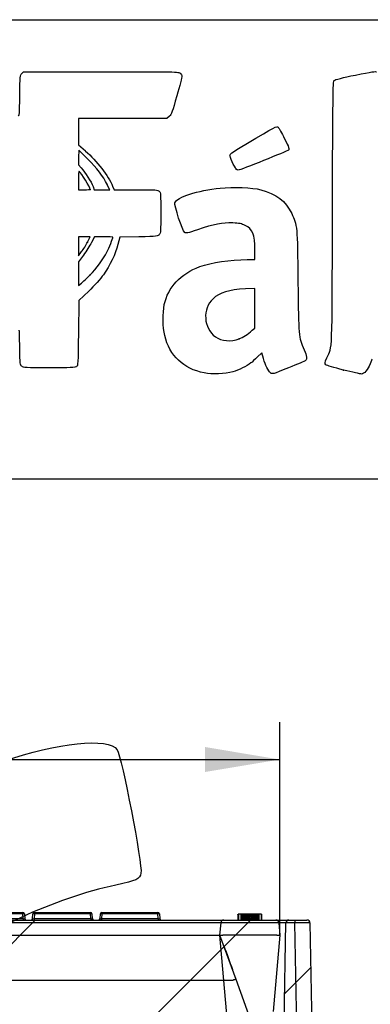
# Model space of a CAD drawing. Units: millimetres. Extents: x 0 to 291, y 0 to 204.
# Drawn here: x 238 to 252, y 163 to 204 of the extents above; entities that cross this region are included whole.
import ezdxf
from ezdxf.enums import TextEntityAlignment as Align
from ezdxf.lldxf.tags import DXFTag

# ---------------------------------------------------------------- set-up
doc = ezdxf.new("R2010")
doc.units = ezdxf.units.MM
for name, color, linetype in [('M-3B-PAS-82R_V.0', 7, 'Continuous'), ('M-3B-PAS-8M_V.09', 7, 'Continuous'), ('Predeterminado', 7, 'Continuous')]:
    doc.layers.add(name, color=color, linetype=linetype)
doc.styles.add('SEACAD_Arial', font='arial.ttf')
tags = doc.linetypes.add('HIDDEN2', pattern=[4.7625, 3.175, -1.5875]).pattern_tags.tags
tags[6:7] = [DXFTag(74, 4), DXFTag(75, 0), DXFTag(340, '0'), DXFTag(46, 0.0), DXFTag(50, 0.0), DXFTag(44, 0.0), DXFTag(45, 0.0)]
tags[4:5] = [DXFTag(74, 4), DXFTag(75, 0), DXFTag(340, '0'), DXFTag(46, 0.0), DXFTag(50, 0.0), DXFTag(44, 0.0), DXFTag(45, 0.0)]
doc.dimstyles.new('ISO', dxfattribs={"dimtxt": 3.125, "dimasz": 3.125, "dimexe": 1.5625, "dimexo": 0, "dimgap": 0.78125, "dimtad": 0, "dimdec": 0, "dimlfac": 8, "dimtxsty": 'SEACAD_Arial', "dimblk1": '_SE_FILLED', "dimblk2": '_SE_FILLED', "dimsah": 1, "dimcen": 1.5625, "dimadec": 1, "dimazin": 0, "dimtfac": 0.5, "dimtmove": 0, "dimatfit": 3, "dimfxl": 1, "dimarcsym": 0})

# ---------------------------------------------------------------- blocks, each defined once
blk = doc.blocks.new('SE11')
at = {"layer": 'M-3B-PAS-82R_V.0', "linetype": 'Continuous'}
h = blk.add_hatch(dxfattribs=at)
h.set_pattern_fill('LINE', scale=2, angle=45, style=0)
edge = h.paths.add_edge_path()
edge.add_ellipse((246.318, 164.223), major_axis=(1.043, 2.865), ratio=0.040993, start_angle=180.8548, end_angle=206.168)
edge.add_spline(control_points=[(245.433, 161.633), (245.462, 161.696), (245.499, 161.754), (245.566, 161.833), (245.59, 161.859), (245.641, 161.905), (245.668, 161.926), (245.725, 161.964), (245.756, 161.981), (245.818, 162.011), (245.883, 162.035), (245.95, 162.051), (246.018, 162.061), (246.053, 162.063), (246.088, 162.063)], knot_values=[0, 0, 0, 0, 0.25, 0.25, 0.375, 0.375, 0.5, 0.5, 0.625, 0.625, 0.75, 0.875, 0.875, 1, 1, 1, 1], degree=3, periodic=0)
edge.add_line((246.088, 162.063), (247.137, 162.063))
edge.add_spline(control_points=[(247.137, 162.063), (247.172, 162.063), (247.206, 162.053), (247.272, 162.033), (247.306, 162.025), (247.341, 162.025)], knot_values=[0, 0, 0, 0, 0.5, 0.5, 1, 1, 1, 1], degree=3, periodic=0)
edge.add_line((247.341, 162.025), (247.546, 162.025))
edge.add_arc((247.546, 162.65), 0.625, 270, 355)
edge.add_line((248.169, 162.595), (248.447, 165.775))
edge.add_line((248.447, 165.775), (248.402, 166.286))
edge.add_arc((248.278, 166.275), 0.125, 5, 90)
edge.add_line((248.278, 166.4), (214.072, 166.4))
edge.add_arc((214.072, 165.775), 0.625, 90, 180)
edge.add_line((213.447, 165.775), (213.725, 162.595))
edge.add_arc((214.348, 162.65), 0.625, 185, 270)
edge.add_line((214.348, 162.025), (214.553, 162.025))
edge.add_spline(control_points=[(214.553, 162.025), (214.588, 162.025), (214.622, 162.033), (214.688, 162.052), (214.721, 162.063), (214.757, 162.063)], knot_values=[0, 0, 0, 0, 0.5, 0.5, 1, 1, 1, 1], degree=3, periodic=0)
edge.add_line((214.757, 162.063), (215.806, 162.063))
edge.add_spline(control_points=[(215.806, 162.063), (215.876, 162.063), (215.944, 162.053), (216.043, 162.023), (216.076, 162.011), (216.138, 161.981), (216.168, 161.964), (216.225, 161.926), (216.253, 161.905), (216.304, 161.859), (216.328, 161.834), (216.394, 161.755), (216.432, 161.696), (216.461, 161.633)], knot_values=[0, 0, 0, 0, 0.25, 0.25, 0.375, 0.375, 0.5, 0.5, 0.625, 0.625, 0.75, 0.75, 1, 1, 1, 1], degree=3, periodic=0)
edge.add_ellipse((215.577, 164.223), major_axis=(1.043, -2.865), ratio=0.040993, start_angle=333.832, end_angle=359.1452)
edge.add_line((216.618, 161.358), (245.276, 161.358))
h = blk.add_hatch(dxfattribs=at)
h.set_pattern_fill('LINE', scale=2, angle=45, style=0)
edge = h.paths.add_edge_path()
edge.add_line((247.4, 162.025), (247.546, 162.025))
edge.add_arc((247.546, 162.65), 0.625, 270, 355)
edge.add_line((248.169, 162.595), (248.447, 165.775))
edge.add_line((248.447, 165.775), (248.402, 166.286))
edge.add_arc((248.278, 166.275), 0.125, 5, 90)
edge.add_line((248.278, 166.4), (246.116, 166.4))
edge.add_arc((246.116, 166.275), 0.125, 90, 175)
edge.add_line((245.992, 166.286), (245.947, 165.775))
edge.add_line((245.947, 165.775), (247.282, 162.107))
edge.add_arc((247.4, 162.15), 0.125, 200, 270)
at = {"layer": 'M-3B-PAS-8M_V.09', "linetype": 'Continuous'}
h = blk.add_hatch(dxfattribs=at)
h.set_pattern_fill('LINE', angle=45, style=0)
edge = h.paths.add_edge_path()
edge.add_line((248.498, 162.025), (246.192, 162.025))
edge.add_arc((246.192, 161.775), 0.25, 90, 178.85)
edge.add_line((245.942, 161.78), (245.927, 161.025))
edge.add_line((245.927, 161.025), (248.603, 161.025))
edge.add_line((248.603, 161.025), (248.915, 153.9))
edge.add_line((248.915, 153.9), (250.65, 153.9))
edge.add_line((250.65, 153.9), (250.54, 155.15))
edge.add_line((250.54, 155.15), (249.893, 155.15))
edge.add_line((249.893, 155.15), (249.699, 166.277))
edge.add_arc((249.574, 166.275), 0.125, 1, 90)
edge.add_line((249.574, 166.4), (248.82, 166.4))
edge.add_arc((248.82, 166.275), 0.125, 90, 179)
edge.add_line((248.695, 166.277), (248.623, 162.147))
edge.add_arc((248.498, 162.15), 0.125, 270, 359, ccw=False)
h = blk.add_hatch(dxfattribs=at)
h.set_pattern_fill('LINE', angle=45, style=0)
edge = h.paths.add_edge_path()
edge.add_line((248.695, 166.277), (248.623, 162.147))
edge.add_arc((248.498, 162.15), 0.125, 270, 359, ccw=False)
edge.add_line((248.498, 162.025), (246.192, 162.025))
edge.add_arc((246.192, 161.775), 0.25, 90, 178.85)
edge.add_line((245.942, 161.78), (245.927, 161.025))
edge.add_line((245.927, 161.025), (248.603, 161.025))
edge.add_line((248.603, 161.025), (248.915, 153.9))
edge.add_line((248.915, 153.9), (250.416, 153.9))
edge.add_spline(control_points=[(250.416, 153.9), (250.383, 154.089), (250.349, 154.279), (250.316, 154.468), (250.276, 154.695), (250.236, 154.923), (250.196, 155.15)], knot_values=[0.018755, 0.018755, 0.018755, 0.018755, 0.023376, 0.023376, 0.023376, 0.02891, 0.02891, 0.02891, 0.02891], degree=3, periodic=0)
edge.add_line((250.196, 155.15), (249.893, 155.15))
edge.add_line((249.893, 155.15), (249.699, 166.277))
edge.add_arc((249.574, 166.275), 0.125, 1, 90)
edge.add_line((249.574, 166.4), (248.82, 166.4))
edge.add_arc((248.82, 166.275), 0.125, 90, 179)
at = {"layer": 'M-3B-PAS-82R_V.0', "color": 7, "linetype": 'Continuous'}
for p, q in [((235.407, 166.712), (237.738, 166.712)), ((237.738, 166.655), (235.407, 166.655)), ((237.738, 166.712), (237.738, 166.655)), ((237.755, 166.457), (237.738, 166.655)), ((237.8, 166.655), (237.817, 166.457)), ((238.14, 166.457), (238.157, 166.655)), ((238.219, 166.655), (238.202, 166.457)), ((238.219, 166.712), (238.219, 166.655)), ((238.219, 166.712), (240.55, 166.712)), ((240.55, 166.655), (238.219, 166.655)), ((240.55, 166.712), (240.55, 166.655)), ((240.567, 166.457), (240.55, 166.655)), ((240.612, 166.655), (240.63, 166.457)), ((240.952, 166.457), (240.969, 166.655)), ((241.032, 166.655), (241.014, 166.457)), ((241.032, 166.712), (241.032, 166.655)), ((241.032, 166.712), (243.363, 166.712)), ((243.363, 166.655), (241.032, 166.655)), ((243.363, 166.712), (243.363, 166.655)), ((243.38, 166.457), (243.363, 166.655)), ((243.425, 166.655), (243.442, 166.457)), ((246.698, 166.65), (246.695, 166.65)), ((246.695, 166.65), (246.697, 166.4)), ((246.695, 166.65), (246.697, 166.4)), ((246.695, 166.65), (246.697, 166.4)), ((247.683, 166.65), (246.709, 166.65)), ((246.709, 166.65), (246.711, 166.4)), ((247.681, 166.4), (247.683, 166.65)), ((247.699, 166.65), (247.695, 166.65)), ((247.697, 166.4), (247.699, 166.65)), ((247.697, 166.4), (247.699, 166.65)), ((247.697, 166.4), (247.699, 166.65)), ((235.389, 166.457), (237.755, 166.457)), ((237.755, 166.457), (237.755, 166.4)), ((238.202, 166.457), (238.202, 166.4)), ((238.202, 166.457), (240.567, 166.457)), ((240.567, 166.457), (240.567, 166.4)), ((241.014, 166.457), (241.014, 166.4)), ((241.014, 166.457), (243.38, 166.457)), ((243.38, 166.457), (243.38, 166.4))]:
    blk.add_line(p, q, dxfattribs=at)
at = {"layer": 'M-3B-PAS-82R_V.0', "color": 7, "linetype": 'HIDDEN2'}
for p, q in [((246.695, 166.65), (246.697, 166.4)), ((246.695, 166.65), (246.697, 166.4)), ((246.704, 166.65), (246.706, 166.4)), ((246.704, 166.65), (246.706, 166.4)), ((246.704, 166.65), (246.706, 166.4)), ((246.704, 166.65), (246.706, 166.4)), ((246.704, 166.65), (246.706, 166.4)), ((246.704, 166.65), (246.706, 166.4)), ((246.704, 166.65), (246.706, 166.4)), ((246.706, 166.65), (246.708, 166.4)), ((246.71, 166.65), (246.712, 166.4)), ((246.71, 166.65), (246.713, 166.4)), ((246.71, 166.65), (246.712, 166.4)), ((246.71, 166.65), (246.712, 166.4)), ((246.71, 166.65), (246.713, 166.4)), ((246.719, 166.65), (246.721, 166.4)), ((246.813, 166.65), (246.814, 166.4)), ((246.835, 166.65), (246.833, 166.4)), ((246.838, 166.65), (246.836, 166.4)), ((246.838, 166.65), (246.836, 166.4)), ((246.842, 166.65), (246.84, 166.4)), ((246.842, 166.65), (246.84, 166.4)), ((246.842, 166.65), (246.84, 166.4)), ((246.842, 166.65), (246.84, 166.4)), ((246.842, 166.65), (246.84, 166.4)), ((246.854, 166.65), (246.852, 166.4)), ((246.863, 166.65), (246.861, 166.4)), ((246.865, 166.65), (246.863, 166.4)), ((246.875, 166.4), (246.877, 166.65)), ((246.878, 166.65), (246.876, 166.4)), ((246.91, 166.65), (246.904, 166.4)), ((246.935, 166.65), (246.917, 166.4)), ((246.935, 166.65), (246.917, 166.4)), ((246.949, 166.65), (246.943, 166.4)), ((246.995, 166.65), (246.99, 166.4)), ((247.008, 166.4), (247.01, 166.65)), ((247.025, 166.65), (247.017, 166.4)), ((247.024, 166.4), (247.026, 166.65)), ((247.038, 166.65), (247.04, 166.4)), ((247.063, 166.4), (247.065, 166.65)), ((247.063, 166.4), (247.065, 166.65)), ((247.075, 166.4), (247.077, 166.65)), ((247.086, 166.65), (247.09, 166.4)), ((247.095, 166.65), (247.097, 166.4)), ((247.099, 166.4), (247.097, 166.65)), ((247.1, 166.65), (247.102, 166.4)), ((247.109, 166.65), (247.111, 166.4)), ((247.117, 166.4), (247.119, 166.65)), ((247.124, 166.65), (247.126, 166.4)), ((247.152, 166.65), (247.153, 166.4)), ((247.154, 166.65), (247.156, 166.4)), ((247.158, 166.65), (247.158, 166.4)), ((247.158, 166.65), (247.158, 166.4)), ((247.168, 166.65), (247.169, 166.4)), ((247.172, 166.65), (247.169, 166.4)), ((247.229, 166.65), (247.227, 166.4)), ((247.245, 166.65), (247.244, 166.4)), ((247.247, 166.65), (247.249, 166.4)), ((247.252, 166.65), (247.249, 166.4)), ((247.253, 166.65), (247.251, 166.4)), ((247.253, 166.65), (247.251, 166.4)), ((247.27, 166.65), (247.267, 166.4)), ((247.267, 166.4), (247.269, 166.65)), ((247.288, 166.65), (247.291, 166.4)), ((247.299, 166.65), (247.302, 166.4)), ((247.306, 166.65), (247.304, 166.4)), ((247.324, 166.65), (247.327, 166.4)), ((247.324, 166.65), (247.327, 166.4)), ((247.348, 166.65), (247.35, 166.4)), ((247.363, 166.65), (247.372, 166.4)), ((247.379, 166.65), (247.386, 166.4)), ((247.38, 166.65), (247.382, 166.4)), ((247.408, 166.4), (247.411, 166.65)), ((247.451, 166.65), (247.449, 166.4)), ((247.476, 166.65), (247.474, 166.4)), ((247.524, 166.65), (247.526, 166.4)), ((247.531, 166.65), (247.533, 166.4)), ((247.535, 166.65), (247.535, 166.4)), ((247.542, 166.4), (247.54, 166.65)), ((247.554, 166.4), (247.552, 166.65)), ((247.563, 166.4), (247.561, 166.65)), ((247.568, 166.4), (247.565, 166.65)), ((247.57, 166.4), (247.567, 166.65)), ((247.572, 166.65), (247.571, 166.4)), ((247.697, 166.4), (247.699, 166.65)), ((247.697, 166.4), (247.699, 166.65)), ((247.697, 166.4), (247.699, 166.65)), ((247.697, 166.4), (247.699, 166.65)), ((247.697, 166.4), (247.699, 166.65)), ((247.697, 166.4), (247.699, 166.65)), ((247.697, 166.4), (247.699, 166.65)), ((247.697, 166.4), (247.699, 166.65)), ((247.697, 166.4), (247.699, 166.65)), ((247.697, 166.4), (247.699, 166.65)), ((247.697, 166.4), (247.699, 166.65)), ((247.697, 166.4), (247.699, 166.65)), ((247.697, 166.4), (247.699, 166.65)), ((247.697, 166.4), (247.699, 166.65)), ((245.947, 165.775), (245.992, 166.286)), ((248.402, 166.286), (248.447, 165.775)), ((231.322, 165.775), (245.947, 165.775)), ((246.265, 162.139), (245.947, 165.775)), ((246.623, 163.918), (245.947, 165.775)), ((245.947, 165.775), (246.072, 165.775)), ((248.323, 165.775), (246.072, 165.775)), ((248.447, 165.775), (248.169, 162.595)), ((248.323, 165.775), (248.447, 165.775)), ((215.396, 163.9), (246.499, 163.9)), ((246.499, 163.9), (246.512, 163.902)), ((246.623, 163.918), (246.621, 163.922)), ((247.282, 162.107), (246.623, 163.918))]:
    blk.add_line(p, q, dxfattribs=at)
at = {"layer": 'M-3B-PAS-82R_V.0', "color": 7, "linetype": 'Continuous'}
for centre, start, end in [((237.738, 166.65), 5, 90), ((238.219, 166.65), 90, 175), ((240.55, 166.65), 5, 90), ((241.032, 166.65), 90, 175), ((243.363, 166.65), 5, 90), ((237.879, 166.462), 185, 270), ((238.077, 166.462), 270, 355), ((240.692, 166.462), 185, 270), ((240.89, 166.462), 270, 355), ((243.504, 166.462), 185, 270)]:
    blk.add_arc(centre, 0.0625, start, end, dxfattribs=at)
at = {"layer": 'M-3B-PAS-82R_V.0', "color": 7, "linetype": 'HIDDEN2'}
for centre, radius, start, end in [((67.962, 164.964), 178.745, 0.46009, 0.54023), ((246.116, 166.275), 0.125, 90, 175), ((248.278, 166.275), 0.125, 5, 90), ((515.094, 262.671), 286.056, 199.89529, 200.10471)]:
    blk.add_arc(centre, radius, start, end, dxfattribs=at)
at = {"layer": 'M-3B-PAS-82R_V.0', "color": 7, "linetype": 'Continuous'}
for centre, major_axis, ratio, start_param, end_param in [((237.738, 166.65), (0.0623, 0.0054), 0.086827, 0, 1.5632), ((238.219, 166.65), (0.0623, -0.0054), 0.086827, 1.578393, 3.141593), ((240.55, 166.65), (0.0623, 0.0054), 0.086827, 0, 1.5632), ((241.032, 166.65), (0.0623, -0.0054), 0.086827, 1.578393, 3.141593), ((243.363, 166.65), (0.0623, 0.0054), 0.086827, 0, 1.5632), ((237.754, 166.462), (-0.0632, 0.0055), 0.084229, 1.593238, 3.156438), ((238.203, 166.462), (0.0632, 0.0055), 0.084229, 3.126747, 4.689947), ((240.566, 166.462), (-0.0632, 0.0055), 0.084229, 1.593238, 3.156438), ((241.015, 166.462), (0.0632, 0.0055), 0.084229, 3.126747, 4.689947), ((243.379, 166.462), (-0.0632, 0.0055), 0.084229, 1.593238, 3.156438)]:
    blk.add_ellipse(centre, major_axis=major_axis, ratio=ratio, start_param=start_param, end_param=end_param, dxfattribs=at)
at = {"layer": 'M-3B-PAS-82R_V.0', "color": 7, "linetype": 'HIDDEN2'}
blk.add_open_spline([(246.621, 163.922), (246.621, 163.923), (246.62, 163.924), (246.617, 163.924), (246.615, 163.925), (246.606, 163.925), (246.598, 163.924), (246.578, 163.921), (246.566, 163.918), (246.54, 163.911), (246.526, 163.907), (246.512, 163.902)], degree=3, knots=[0, 0, 0, 0, 0.125, 0.125, 0.25, 0.25, 0.5, 0.5, 0.75, 0.75, 1, 1, 1, 1], dxfattribs=at)
at = {"layer": 'M-3B-PAS-8M_V.09', "color": 7, "linetype": 'Continuous'}
for p, q in [((212.82, 166.4), (249.074, 166.4)), ((249.074, 166.277), (212.82, 166.277)), ((249.074, 166.4), (249.574, 166.4)), ((249.074, 166.4), (249.074, 166.277)), ((249.269, 155.15), (249.074, 166.277)), ((249.699, 166.277), (249.893, 155.15))]:
    blk.add_line(p, q, dxfattribs=at)
at = {"layer": 'M-3B-PAS-8M_V.09', "color": 7, "linetype": 'HIDDEN2'}
blk.add_line((248.623, 162.147), (248.695, 166.277), dxfattribs=at)
blk.add_arc((248.82, 166.275), 0.125, 90, 179, dxfattribs=at)
at = {"layer": 'M-3B-PAS-8M_V.09', "color": 7, "linetype": 'Continuous'}
blk.add_arc((249.574, 166.275), 0.125, 1, 90, dxfattribs=at)
blk.add_ellipse((249.074, 166.275), major_axis=(0.625, 0.002), ratio=0.003489, start_param=0.000049, end_param=1.57054, dxfattribs=at)
blk = doc.blocks.new('DMBLK17')
at = {"layer": 'Predeterminado', "linetype": 'Continuous'}
for points in [[(216.572, 173.606), (213.447, 173.085), (216.572, 172.565)], [(245.322, 173.606), (245.322, 172.565), (248.447, 173.085)]]:
    blk.add_hatch(color=7, dxfattribs=at).paths.add_polyline_path(points)
at = {"layer": 'Predeterminado', "color": 7, "linetype": 'Continuous'}
for p, q in [((213.447, 165.775), (213.447, 174.648)), ((248.447, 165.775), (248.447, 174.648)), ((213.447, 173.085), (226.185, 173.085)), ((235.709, 173.085), (248.447, 173.085))]:
    blk.add_line(p, q, dxfattribs=at)
at = {"layer": 'Predeterminado', "color": 7, "linetype": 'Continuous', "style": 'SEACAD_Arial'}
blk.add_text('280', height=3.125, dxfattribs=at).set_placement((227.279, 174.648), align=Align.TOP_LEFT)
blk = doc.blocks.new('_SE_FILLED')
at = {"color": 0}
blk.add_line((0, 0), (-1, 0), dxfattribs=at)
blk.add_solid([(0, 0), (-1, -0.1665), (-1, 0.1665), (0, 0)], dxfattribs=at)
blk = doc.blocks.new('SE19')
at = {"color": 7, "linetype": 'Continuous'}
for p, q in [((247.402, 193.911), (247.401, 194.311)), ((247.083, 193.911), (247.402, 193.911))]:
    blk.add_line(p, q, dxfattribs=at)
blk = doc.blocks.new('SE18')
blk.add_blockref('SE19', (0, 0))
blk = doc.blocks.new('SE21')
at = {"color": 7, "linetype": 'Continuous'}
for p, q in [((247.689, 190.025), (247.504, 189.846)), ((247.761, 189.788), (247.689, 190.025))]:
    blk.add_line(p, q, dxfattribs=at)
blk = doc.blocks.new('SE20')
blk.add_blockref('SE21', (0, 0))
blk = doc.blocks.new('SE23')
at = {"color": 7, "linetype": 'Continuous'}
blk.add_line((245.294, 189.187), (245.294, 189.187), dxfattribs=at)
blk = doc.blocks.new('SE22')
blk.add_blockref('SE23', (0, 0))
blk = doc.blocks.new('SE25')
at = {"color": 7, "linetype": 'Continuous'}
for p, q in [((247.402, 192.712), (247.007, 192.689)), ((247.402, 191.884), (247.402, 192.712)), ((247.402, 191.057), (247.402, 191.884)), ((247.295, 190.964), (247.402, 191.057))]:
    blk.add_line(p, q, dxfattribs=at)
blk = doc.blocks.new('SE24')
blk.add_blockref('SE25', (0, 0))
blk = doc.blocks.new('SE27')
at = {"color": 7, "linetype": 'Continuous'}
blk.add_point((246.749, 190.608), dxfattribs=at)
blk = doc.blocks.new('SE26')
blk.add_blockref('SE27', (0, 0))
blk = doc.blocks.new('SE31')
at = {"color": 7, "linetype": 'Continuous'}
blk.add_point((251.093, 189.31), dxfattribs=at)
blk = doc.blocks.new('SE30')
blk.add_blockref('SE31', (0, 0))
blk = doc.blocks.new('SE55')
at = {"color": 7, "linetype": 'Continuous'}
for p, q in [((237.691, 201.661), (237.766, 201.736)), ((237.766, 201.736), (240.996, 201.736))]:
    blk.add_line(p, q, dxfattribs=at)
blk = doc.blocks.new('SE54')
blk.add_blockref('SE55', (0, 0))
blk = doc.blocks.new('SE57')
at = {"color": 7, "linetype": 'Continuous'}
for p, q in [((241.896, 199.792), (240.051, 199.792)), ((240.051, 199.792), (240.051, 199.241)), ((243.741, 199.792), (241.896, 199.792)), ((243.839, 199.881), (243.741, 199.792)), ((240.051, 199.241), (240.051, 198.69)), ((240.051, 198.69), (240.346, 198.433))]:
    blk.add_line(p, q, dxfattribs=at)
blk = doc.blocks.new('SE56')
blk.add_blockref('SE57', (0, 0))
blk = doc.blocks.new('SE59')
at = {"color": 7, "linetype": 'Continuous'}
for p, q in [((241.477, 196.966), (241.537, 196.819)), ((241.537, 196.819), (242.444, 196.819))]:
    blk.add_line(p, q, dxfattribs=at)
blk = doc.blocks.new('SE58')
blk.add_blockref('SE59', (0, 0))
blk = doc.blocks.new('SE61')
at = {"color": 7, "linetype": 'Continuous'}
for p, q in [((241.775, 194.842), (241.697, 194.533)), ((242.566, 194.858), (241.775, 194.842))]:
    blk.add_line(p, q, dxfattribs=at)
blk = doc.blocks.new('SE60')
blk.add_blockref('SE61', (0, 0))
blk = doc.blocks.new('SE63')
at = {"color": 7, "linetype": 'Continuous'}
for p, q in [((240.478, 192.596), (240.067, 192.199)), ((240.067, 192.199), (240.051, 190.847))]:
    blk.add_line(p, q, dxfattribs=at)
blk = doc.blocks.new('SE62')
blk.add_blockref('SE63', (0, 0))
blk = doc.blocks.new('SE135')
at = {"color": 7, "linetype": 'Continuous'}
for p, q in [((240.715, 194.858), (240.594, 194.62)), ((241.102, 194.858), (240.715, 194.858))]:
    blk.add_line(p, q, dxfattribs=at)
blk = doc.blocks.new('SE134')
blk.add_blockref('SE135', (0, 0))
blk = doc.blocks.new('SE137')
at = {"color": 7, "linetype": 'Continuous'}
for p, q in [((240.262, 194.1), (240.051, 193.819)), ((240.051, 193.819), (240.051, 193.323)), ((240.051, 193.323), (240.051, 192.827)), ((240.051, 192.827), (240.173, 192.925))]:
    blk.add_line(p, q, dxfattribs=at)
blk = doc.blocks.new('SE136')
blk.add_blockref('SE137', (0, 0))
blk = doc.blocks.new('SE139')
at = {"color": 7, "linetype": 'Continuous'}
blk.add_point((240.53, 193.263), dxfattribs=at)
blk = doc.blocks.new('SE138')
blk.add_blockref('SE139', (0, 0))
blk = doc.blocks.new('SE319')
at = {"color": 7, "linetype": 'Continuous'}
for p, q in [((240.296, 194.858), (240.051, 194.858)), ((240.051, 194.858), (240.051, 194.46)), ((240.542, 194.858), (240.296, 194.858)), ((240.43, 194.638), (240.542, 194.858)), ((240.051, 194.46), (240.051, 194.062)), ((240.051, 194.062), (240.184, 194.24))]:
    blk.add_line(p, q, dxfattribs=at)
blk = doc.blocks.new('SE318')
blk.add_blockref('SE319', (0, 0))
blk = doc.blocks.new('SE321')
at = {"color": 7, "linetype": 'Continuous'}
blk.add_point((240.43, 194.638), dxfattribs=at)
blk = doc.blocks.new('SE320')
blk.add_blockref('SE321', (0, 0))
blk = doc.blocks.new('SE605')
at = {"color": 7, "linetype": 'Continuous'}
for p, q in [((240.051, 197.212), (240.051, 196.819)), ((240.051, 196.819), (240.296, 196.819))]:
    blk.add_line(p, q, dxfattribs=at)
blk = doc.blocks.new('SE604')
blk.add_blockref('SE605', (0, 0))
blk = doc.blocks.new('SE607')
at = {"color": 7, "linetype": 'Continuous'}
blk.add_point((240.541, 196.836), dxfattribs=at)
blk = doc.blocks.new('SE606')
blk.add_blockref('SE607', (0, 0))
blk = doc.blocks.new('SE609')
at = {"color": 7, "linetype": 'Continuous'}
for p, q in [((240.058, 198.163), (240.048, 197.858)), ((240.067, 198.468), (240.058, 198.163)), ((240.445, 198.093), (240.067, 198.468)), ((240.048, 197.858), (240.168, 197.726))]:
    blk.add_line(p, q, dxfattribs=at)
blk = doc.blocks.new('SE608')
blk.add_blockref('SE609', (0, 0))
blk = doc.blocks.new('SE611')
at = {"color": 7, "linetype": 'Continuous'}
for p, q in [((240.66, 196.957), (240.713, 196.819)), ((241.358, 196.819), (241.255, 197.023)), ((240.713, 196.819), (241.036, 196.819)), ((241.036, 196.819), (241.358, 196.819))]:
    blk.add_line(p, q, dxfattribs=at)
blk = doc.blocks.new('SE610')
blk.add_blockref('SE611', (0, 0))
blk = doc.blocks.new('SE861')
at = {"color": 7, "linetype": 'Continuous'}
blk.add_point((246.625, 197.676), dxfattribs=at)
blk = doc.blocks.new('SE860')
blk.add_blockref('SE861', (0, 0))

msp = doc.modelspace()

# ---------------------------------------------------------------- linework, layer by layer
at = {"color": 7, "linetype": 'Continuous'}
for points in [[(237.6065, 200.7355), (237.6165, 201.5713), (237.618, 201.5881), (237.6911, 201.6611)], [(240.9956, 201.7355), (244.1262, 201.7355), (244.2278, 201.7336), (244.2945, 201.6733)], [(244.3632, 201.5465), (244.3632, 201.511), (244.2673, 201.1421), (244.1501, 200.7266)], [(244.2945, 201.6733), (244.3323, 201.639), (244.3632, 201.582), (244.3632, 201.5465)], [(250.7027, 201.3751), (250.7334, 201.4058), (251.0784, 201.4919), (251.5913, 201.5967)], [(251.5913, 201.5967), (252.2791, 201.7374), (252.4373, 201.7606), (252.4722, 201.7257)], [(250.636, 195.8617), (250.6506, 200.7205), (250.658, 201.3304), (250.7027, 201.3751)], [(237.5411, 199.9061), (237.5919, 199.8859), (237.5971, 199.9521), (237.6065, 200.7355)], [(244.1501, 200.7266), (243.9641, 200.0673), (243.9245, 199.9598), (243.8392, 199.8814)], [(247.0259, 198.7203), (248.2788, 199.4627), (248.3113, 199.4797), (248.3747, 199.4222)], [(248.3747, 199.4222), (248.4056, 199.3942), (248.5259, 199.1793), (248.6421, 198.9445)], [(248.6421, 198.9445), (248.8271, 198.5708), (248.8474, 198.5118), (248.8055, 198.4711)], [(246.3625, 198.2648), (246.3698, 198.315), (246.5459, 198.4358), (247.0259, 198.7203)], [(240.346, 198.4328), (240.8187, 198.0209), (241.299, 197.3979), (241.4766, 196.9661)], [(246.6253, 197.6761), (246.5435, 197.7778), (246.3534, 198.2034), (246.3625, 198.2648)], [(248.8055, 198.4711), (248.7521, 198.4194), (246.7831, 197.6353), (246.7066, 197.6353)], [(240.1678, 197.7259), (240.3234, 197.5536), (240.592, 197.134), (240.6597, 196.9574)], [(241.2554, 197.0227), (241.0663, 197.3975), (240.8269, 197.7136), (240.4453, 198.0927)], [(240.0835, 197.5862), (240.0622, 197.5993), (240.0507, 197.4681), (240.0507, 197.2125)], [(240.5407, 196.8359), (240.5407, 196.912), (240.1579, 197.5402), (240.0835, 197.5862)], [(246.7066, 197.6353), (246.68, 197.6353), (246.6434, 197.6537), (246.6253, 197.6761)], [(244.0678, 196.2776), (244.1537, 196.5135), (245.0068, 196.788), (245.9608, 196.8868)], [(245.9608, 196.8868), (246.4865, 196.9413), (247.3094, 196.9093), (247.6467, 196.8214)], [(240.2957, 196.8185), (240.4305, 196.8185), (240.5407, 196.8263), (240.5407, 196.8359)], [(242.4438, 196.8186), (243.3068, 196.8185), (243.3536, 196.8154), (243.4158, 196.7532)], [(243.4158, 196.7532), (243.4777, 196.6912), (243.4811, 196.6443), (243.4811, 195.8583)], [(247.6467, 196.8214), (248.2776, 196.6568), (248.6985, 196.3342), (248.9357, 195.8331)], [(244.4784, 195.0346), (244.3914, 195.0924), (244.0322, 196.1799), (244.0678, 196.2776)], [(243.4811, 195.8583), (243.4811, 195.0905), (243.4765, 195.0231), (243.4187, 194.9517)], [(248.9357, 195.8331), (249.1699, 195.3385), (249.1715, 195.3215), (249.1972, 192.9796)], [(250.4013, 189.8145), (250.6402, 190.3626), (250.6177, 189.7818), (250.636, 195.8617)], [(246.4794, 195.4368), (246.0587, 195.457), (245.6832, 195.3845), (245.016, 195.1543)], [(246.9956, 195.3322), (246.8461, 195.4054), (246.7572, 195.4234), (246.4794, 195.4368)], [(247.4008, 194.311), (247.3995, 194.9655), (247.3163, 195.1754), (246.9956, 195.3322)], [(241.4882, 194.8426), (241.4882, 194.8512), (241.3143, 194.8582), (241.1017, 194.8582)], [(241.2347, 194.2207), (241.3223, 194.394), (241.4882, 194.801), (241.4882, 194.8426)], [(243.4187, 194.9517), (243.357, 194.8754), (243.348, 194.8744), (242.5659, 194.8582)], [(245.016, 195.1543), (244.6036, 195.012), (244.5354, 194.9968), (244.4784, 195.0346)], [(240.1841, 194.2398), (240.2576, 194.3373), (240.368, 194.5164), (240.4296, 194.6377)], [(240.5942, 194.62), (240.5277, 194.4889), (240.3782, 194.255), (240.262, 194.1001)], [(241.6974, 194.5327), (241.6011, 194.1514), (241.3643, 193.6601), (241.0939, 193.2805)], [(240.5297, 193.2631), (240.7968, 193.5362), (241.0902, 193.9347), (241.2347, 194.2207)], [(243.6281, 192.0322), (243.779, 192.7534), (244.3142, 193.3265), (245.1067, 193.6158)], [(245.1067, 193.6158), (245.5966, 193.7945), (246.3731, 193.9104), (247.0831, 193.9107)], [(240.1732, 192.9255), (240.2406, 192.9796), (240.401, 193.1315), (240.5297, 193.2631)], [(241.0939, 193.2805), (240.9786, 193.1188), (240.7097, 192.8198), (240.4781, 192.596)], [(249.1972, 192.9796), (249.2227, 190.661), (249.2172, 190.7207), (249.4584, 190.1466)], [(247.0065, 192.6894), (246.3229, 192.6508), (245.9345, 192.5325), (245.6598, 192.2793)], [(243.6452, 190.7457), (243.5651, 191.0799), (243.557, 191.6921), (243.6281, 192.0322)], [(245.6598, 192.2793), (245.2085, 191.8633), (245.2589, 191.0459), (245.7574, 190.6975)], [(237.6062, 190.2487), (237.6005, 190.6456), (237.5914, 190.9704), (237.5861, 190.9704)], [(240.0507, 190.8467), (240.0351, 189.5564), (240.0314, 189.4927), (239.9709, 189.4485)], [(245.2944, 189.1875), (244.4234, 189.3599), (243.8468, 189.9047), (243.6452, 190.7457)], [(246.7487, 190.6082), (246.9045, 190.6674), (247.1056, 190.7982), (247.2955, 190.9641)], [(245.7574, 190.6975), (246.0266, 190.5093), (246.3999, 190.4756), (246.7487, 190.6082)], [(237.6938, 189.4646), (237.6176, 189.5262), (237.6165, 189.5355), (237.6062, 190.2487)], [(249.4584, 190.1466), (249.5647, 189.8936), (249.5829, 189.7566), (249.5171, 189.7046)], [(247.2375, 189.6037), (247.07, 189.4737), (246.7249, 189.3061), (246.4868, 189.2391)], [(247.5044, 189.8462), (247.4029, 189.748), (247.2829, 189.6389), (247.2375, 189.6037)], [(248.053, 189.1915), (247.9575, 189.2778), (247.8473, 189.5026), (247.7607, 189.7878)], [(249.5171, 189.7046), (249.4946, 189.6869), (249.1719, 189.5499), (248.7998, 189.4002)], [(250.3635, 189.5324), (250.3051, 189.588), (250.3063, 189.5966), (250.4013, 189.8145)], [(251.0935, 189.3096), (250.6897, 189.4094), (250.3998, 189.4979), (250.3635, 189.5324)], [(252.2031, 189.5624), (252.1154, 189.3278), (251.9535, 189.1401), (251.8411, 189.1425)], [(252.2938, 189.7615), (252.2849, 189.7615), (252.2441, 189.6719), (252.2031, 189.5624)], [(238.8392, 189.4022), (237.8364, 189.4022), (237.7662, 189.406), (237.6938, 189.4646)], [(239.9709, 189.4485), (239.9192, 189.4107), (239.7099, 189.4022), (238.8392, 189.4022)], [(246.4868, 189.2391), (246.1694, 189.1497), (245.6079, 189.1254), (245.2943, 189.1875)], [(248.7998, 189.4002), (248.1243, 189.1283), (248.1233, 189.128), (248.053, 189.1915)], [(251.8411, 189.1425), (251.7983, 189.1434), (251.4619, 189.2186), (251.0935, 189.3096)], [(236.9462, 173.0109), (239.1424, 173.7941), (241.3145, 174.0148), (241.6668, 173.4904)], [(241.6668, 173.4904), (241.8531, 173.2132), (242.7242, 168.6913), (242.6572, 168.3496)], [(242.6572, 168.3496), (242.6091, 168.1047), (242.4711, 168.0395), (241.6109, 167.8554)], [(241.6109, 167.8554), (239.0655, 167.3107), (235.9601, 165.8807), (234.6048, 164.6294)]]:
    msp.add_open_spline(points, degree=3, dxfattribs=at)
at = {"layer": 'Predeterminado', "color": 7, "linetype": 'Continuous'}
for p, q in [((6.3238, 203.9025), (290.6693, 203.9025)), ((290.6693, 184.7567), (6.3238, 184.7567))]:
    msp.add_line(p, q, dxfattribs=at)

# ---------------------------------------------------------------- block references
for name in ['SE54', 'SE56', 'SE608', 'SE860', 'SE604', 'SE610', 'SE58', 'SE606', 'SE318', 'SE134', 'SE60', 'SE320', 'SE136', 'SE18', 'SE138', 'SE62', 'SE24', 'SE26', 'SE20', 'SE22', 'SE30']:
    msp.add_blockref(name, (0, 0))
at = {"layer": 'Predeterminado'}
msp.add_blockref('SE11', (0, 0), dxfattribs=at)

# ---------------------------------------------------------------- dimensions: what is measured, and where the dimension line sits
at = {"layer": 'Predeterminado', "color": 7, "linetype": 'Continuous'}
dim = msp.add_linear_dim(base=(213.4471, 173.0853), p1=(213.4471, 165.7746), p2=(248.4471, 165.7746), angle=0.00007, text='\\A1;<>', dimstyle='ISO', override={"dimdec": 2}, dxfattribs=at)
dim.commit()
dim.dimension.update_dxf_attribs({"geometry": 'DMBLK17', "text_midpoint": (230.9471, 173.0853), "dimtype": 161})

doc.saveas('drawing.dxf')
